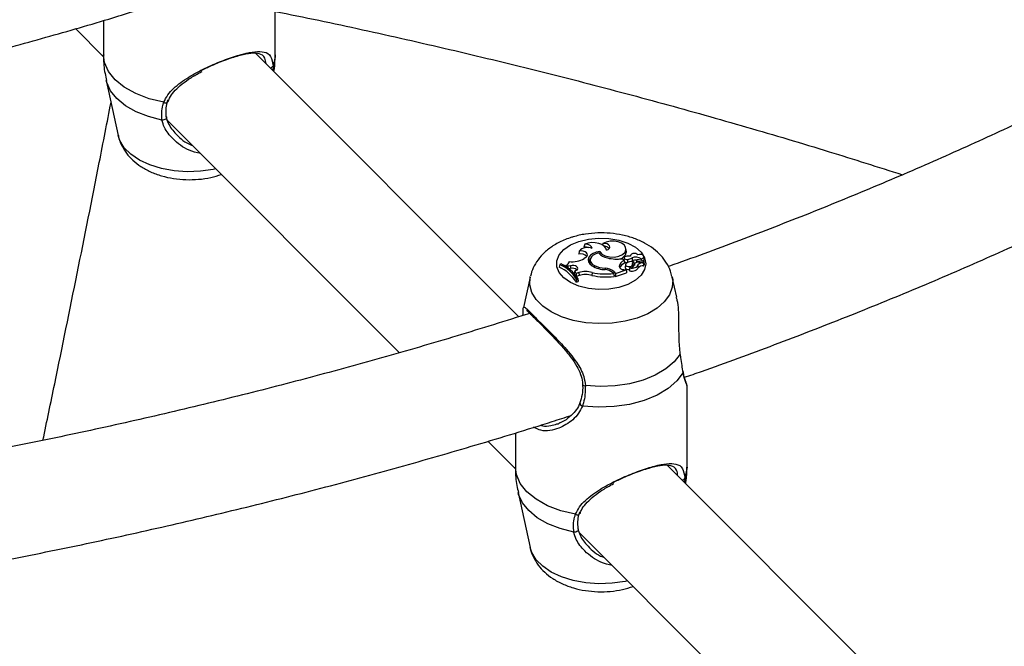
# Model space of a CAD drawing. Units: millimetres. Extents: x 0 to 42, y 0 to 29.8.
# Drawn here: x 33.4 to 34, y 23.9 to 24.3 of the extents above; entities that cross this region are included whole.
import ezdxf

# ---------------------------------------------------------------- set-up
doc = ezdxf.new("R2010")
doc.units = ezdxf.units.MM

msp = doc.modelspace()

# ---------------------------------------------------------------- linework, layer by layer
at = {"color": 7, "linetype": 'Continuous', "lineweight": 25}
for p, q in [((33.52939, 24.28007), (33.52939, 24.32763)), ((33.41307, 24.29541), (33.42942, 24.27906)), ((33.42939, 24.30017), (33.42939, 24.28007)), ((33.67139, 24.12762), (33.51816, 24.28084)), ((33.52818, 24.27376), (33.52801, 24.27098)), ((33.43098, 24.26521), (33.43796, 24.23315)), ((33.46655, 24.24193), (33.60182, 24.10668)), ((33.70982, 24.1699), (33.70922, 24.16812)), ((33.72041, 24.17032), (33.72015, 24.16936)), ((33.70654, 24.16589), (33.70626, 24.16411)), ((33.71861, 24.16559), (33.71852, 24.16421)), ((33.72254, 24.1664), (33.72254, 24.16642)), ((33.73379, 24.16674), (33.73396, 24.1651)), ((33.73398, 24.16581), (33.7338, 24.16743)), ((33.73396, 24.1651), (33.73398, 24.16581)), ((33.73636, 24.16324), (33.73632, 24.16282)), ((33.74444, 24.16103), (33.74427, 24.16266)), ((33.69526, 24.15809), (33.69496, 24.15648)), ((33.69599, 24.15834), (33.69526, 24.15809)), ((33.69886, 24.15767), (33.69871, 24.15677)), ((33.69886, 24.15767), (33.69995, 24.157)), ((33.69995, 24.157), (33.69992, 24.15598)), ((33.70143, 24.15735), (33.69995, 24.157)), ((33.70081, 24.15976), (33.70074, 24.15928)), ((33.70143, 24.15735), (33.7015, 24.15562)), ((33.71043, 24.16218), (33.70952, 24.16157)), ((33.71295, 24.16097), (33.71277, 24.15934)), ((33.71545, 24.15745), (33.7154, 24.15667)), ((33.7327, 24.16042), (33.73173, 24.1614)), ((33.73281, 24.16195), (33.73265, 24.16047)), ((33.7327, 24.16042), (33.73293, 24.15876)), ((33.73361, 24.15797), (33.73344, 24.15634)), ((33.73474, 24.16094), (33.73478, 24.1592)), ((33.73734, 24.16183), (33.73746, 24.16012)), ((33.73747, 24.15774), (33.7376, 24.15653)), ((33.73824, 24.15985), (33.73851, 24.1583)), ((33.73882, 24.15826), (33.73874, 24.15755)), ((33.73883, 24.15805), (33.7388, 24.15774)), ((33.73998, 24.16034), (33.73987, 24.15925)), ((33.74045, 24.15993), (33.74044, 24.15937)), ((33.74045, 24.15993), (33.74433, 24.15948)), ((33.74082, 24.15782), (33.74099, 24.15617)), ((33.74138, 24.15939), (33.7441, 24.15907)), ((33.74265, 24.16131), (33.74261, 24.16047)), ((33.7443, 24.15742), (33.74413, 24.15905)), ((33.74426, 24.15775), (33.74429, 24.15775)), ((33.74461, 24.1579), (33.74444, 24.15953)), ((33.7015, 24.15562), (33.70067, 24.15542)), ((33.70385, 24.15388), (33.70369, 24.15265)), ((33.70499, 24.1547), (33.70385, 24.15388)), ((33.70385, 24.15388), (33.70489, 24.15278)), ((33.70489, 24.15278), (33.70483, 24.15124)), ((33.70644, 24.15329), (33.70489, 24.15278)), ((33.70653, 24.15157), (33.70496, 24.15105)), ((33.70644, 24.15329), (33.70653, 24.15157)), ((33.71408, 24.15337), (33.71401, 24.15165)), ((33.72162, 24.15585), (33.72161, 24.15511)), ((33.72593, 24.15337), (33.7266, 24.1527)), ((33.7266, 24.1527), (33.72688, 24.15099)), ((33.7267, 24.1521), (33.72772, 24.15108)), ((33.72671, 24.15392), (33.72779, 24.15285)), ((33.72772, 24.15108), (33.73411, 24.1532)), ((33.72779, 24.15285), (33.72772, 24.15108)), ((33.72779, 24.15285), (33.73384, 24.15487)), ((33.72985, 24.15684), (33.72988, 24.15659)), ((33.73256, 24.15505), (33.73384, 24.15487)), ((33.73384, 24.15487), (33.73405, 24.15416)), ((33.73596, 24.15593), (33.7358, 24.15445)), ((33.73602, 24.15607), (33.73596, 24.15593)), ((33.67796, 24.1507), (33.6741, 24.13297)), ((33.705, 24.14957), (33.7049, 24.14779)), ((33.7049, 24.14779), (33.70596, 24.14814)), ((33.705, 24.14957), (33.70575, 24.14982)), ((33.70575, 24.14982), (33.70596, 24.14814)), ((33.76337, 24.13895), (33.76081, 24.1507)), ((33.67706, 24.13134), (33.67616, 24.13115)), ((33.76939, 24.04009), (33.76939, 24.08765)), ((33.66939, 24.06), (33.66939, 24.04009)), ((33.65341, 24.0551), (33.66942, 24.03908)), ((34.28256, 23.51652), (33.75816, 24.04086)), ((33.76818, 24.03378), (33.76801, 24.03101)), ((33.67098, 24.02524), (33.67796, 23.99318)), ((33.70655, 24.00196), (34.23723, 23.47134))]:
    msp.add_line(p, q, dxfattribs=at)
at = {"color": 8, "linetype": 'Continuous', "lineweight": 25}
msp.add_line((33.72671, 24.15392), (33.7266, 24.15269), dxfattribs=at)
at = {"color": 8, "linetype": 'Continuous', "lineweight": 25, "flags": 128}
for points in [[(33.46446, 24.25252), (33.45589, 24.25459), (33.44814, 24.25754), (33.44146, 24.26126), (33.43608, 24.26564), (33.43221, 24.27051), (33.42996, 24.27571), (33.42939, 24.28007)], [(33.52939, 24.28007), (33.52936, 24.27907), (33.52818, 24.27376)], [(33.4634, 24.24212), (33.45548, 24.24418), (33.44831, 24.24701), (33.44213, 24.25054), (33.43714, 24.25464), (33.43348, 24.25919), (33.43128, 24.26405), (33.43099, 24.26519)], [(33.49474, 24.21374), (33.49326, 24.21342), (33.48579, 24.21234), (33.4781, 24.21207), (33.47045, 24.21261), (33.46311, 24.21396), (33.45632, 24.21607), (33.45032, 24.21885), (33.44531, 24.22223), (33.44146, 24.22608), (33.4389, 24.23028), (33.43796, 24.23315)], [(33.76077, 24.15091), (33.76106, 24.14918), (33.76082, 24.14474), (33.75917, 24.14039), (33.75617, 24.13629), (33.75191, 24.13259), (33.74655, 24.12939), (33.74026, 24.12682), (33.73326, 24.12497), (33.72579, 24.12388), (33.7181, 24.12361), (33.71045, 24.12415), (33.70311, 24.1255), (33.69632, 24.12761), (33.69032, 24.13039), (33.68531, 24.13377), (33.68146, 24.13762), (33.6789, 24.14182), (33.67771, 24.14621), (33.67795, 24.15066), (33.67804, 24.15103)], [(33.70446, 24.01255), (33.69589, 24.01461), (33.68814, 24.01756), (33.68146, 24.02129), (33.67608, 24.02566), (33.67221, 24.03053), (33.66996, 24.03574), (33.66939, 24.04009)], [(33.76939, 24.04009), (33.76936, 24.0391), (33.76818, 24.03378)], [(33.7034, 24.00214), (33.69548, 24.0042), (33.68831, 24.00704), (33.68213, 24.01057), (33.67714, 24.01467), (33.67348, 24.01922), (33.67128, 24.02407), (33.67099, 24.02522)], [(33.73474, 23.97377), (33.73326, 23.97345), (33.72579, 23.97237), (33.7181, 23.97209), (33.71045, 23.97264), (33.70311, 23.97399), (33.69632, 23.97609), (33.69032, 23.97888), (33.68531, 23.98226), (33.68146, 23.98611), (33.6789, 23.9903), (33.67796, 23.99318)]]:
    msp.add_lwpolyline(points, dxfattribs=at)
at = {"color": 7, "linetype": 'Continuous', "lineweight": 25, "flags": 128}
for points in [[(33.46575, 24.24434), (33.46598, 24.24398), (33.46602, 24.24356), (33.46589, 24.24315), (33.46559, 24.24276), (33.46514, 24.24244), (33.46459, 24.24221), (33.46399, 24.2421), (33.4634, 24.24212)], [(33.70639, 24.17149), (33.71193, 24.17287), (33.71787, 24.17347), (33.7239, 24.17327), (33.72968, 24.17227), (33.73491, 24.17053), (33.7393, 24.16814), (33.74262, 24.16523), (33.74468, 24.16195), (33.74538, 24.15849), (33.74468, 24.15503), (33.74262, 24.15176), (33.7393, 24.14885), (33.73491, 24.14646), (33.72968, 24.14471), (33.7239, 24.14372), (33.71787, 24.14351), (33.71193, 24.14412), (33.70639, 24.1455), (33.70155, 24.14758), (33.69767, 24.15025), (33.69496, 24.15336), (33.69357, 24.15675), (33.69357, 24.16024), (33.69496, 24.16363), (33.69767, 24.16674), (33.70155, 24.16941), (33.70639, 24.17149)], [(33.72254, 24.1664), (33.72213, 24.16762), (33.72119, 24.16873), (33.71977, 24.16965), (33.71797, 24.17032), (33.71593, 24.1707), (33.7138, 24.17076), (33.71171, 24.17048), (33.70982, 24.1699)], [(33.71405, 24.16738), (33.71402, 24.16787), (33.71381, 24.16835), (33.71344, 24.16879), (33.71291, 24.16918), (33.71225, 24.1695), (33.7115, 24.16973), (33.71067, 24.16987), (33.70982, 24.1699)], [(33.73379, 24.16674), (33.73364, 24.16812), (33.73277, 24.16941), (33.73128, 24.17049), (33.72928, 24.17125), (33.72698, 24.17163), (33.72459, 24.1716), (33.72233, 24.17114), (33.72041, 24.17032)], [(33.72254, 24.1664), (33.72351, 24.16685), (33.72416, 24.16746), (33.72442, 24.16816), (33.72426, 24.16887), (33.72369, 24.1695), (33.72278, 24.16999), (33.72164, 24.17027), (33.72041, 24.17032)], [(33.71043, 24.16218), (33.71108, 24.16278), (33.71137, 24.16348), (33.71128, 24.16419), (33.71082, 24.16485), (33.71002, 24.16539), (33.70897, 24.16577), (33.70777, 24.16594), (33.70654, 24.16589)], [(33.71861, 24.16559), (33.71648, 24.16515), (33.71462, 24.16441), (33.71315, 24.16341), (33.71219, 24.16223), (33.71179, 24.16094), (33.71199, 24.15964), (33.71276, 24.15841), (33.71406, 24.15734)], [(33.71789, 24.16479), (33.71617, 24.16427), (33.71473, 24.16352), (33.71367, 24.16258), (33.71307, 24.16152), (33.71295, 24.1604), (33.71333, 24.1593), (33.71418, 24.15829), (33.71545, 24.15745)], [(33.71861, 24.16559), (33.7198, 24.16415), (33.72178, 24.16305), (33.72431, 24.16242), (33.72707, 24.16234), (33.72969, 24.16283), (33.73185, 24.16381), (33.73328, 24.16517), (33.73379, 24.16674)], [(33.73431, 24.16285), (33.73367, 24.16273), (33.73316, 24.16249), (33.73286, 24.16214), (33.73282, 24.16176), (33.73303, 24.1614), (33.73348, 24.16111), (33.73408, 24.16095), (33.73474, 24.16094)], [(33.7407, 24.16369), (33.74022, 24.16409), (33.73952, 24.16436), (33.73869, 24.16447), (33.73785, 24.16439), (33.73712, 24.16414), (33.7366, 24.16375), (33.73637, 24.16328), (33.73645, 24.1628)], [(33.74265, 24.16131), (33.7435, 24.16158), (33.74408, 24.16204), (33.74427, 24.16259), (33.74405, 24.16315), (33.74345, 24.16359), (33.74259, 24.16386), (33.74161, 24.16389), (33.7407, 24.16369)], [(33.70499, 24.1547), (33.7055, 24.1552), (33.7057, 24.15577), (33.70555, 24.15634), (33.70508, 24.15686), (33.70433, 24.15725), (33.7034, 24.15748), (33.7024, 24.15751), (33.70143, 24.15735)], [(33.71306, 24.16149), (33.71233, 24.16052), (33.712, 24.15959)], [(33.71277, 24.15934), (33.71277, 24.1588), (33.71288, 24.15829)], [(33.73377, 24.15835), (33.73361, 24.15789), (33.73379, 24.15743), (33.73429, 24.15705), (33.73501, 24.15682), (33.73583, 24.15679), (33.7366, 24.15696), (33.73718, 24.1573), (33.73747, 24.15774)], [(33.73602, 24.15607), (33.73682, 24.15596), (33.73763, 24.15596), (33.73843, 24.15607), (33.73916, 24.15627), (33.7398, 24.15657), (33.7403, 24.15694), (33.74065, 24.15736), (33.74082, 24.15782)], [(33.74138, 24.15939), (33.74088, 24.15942), (33.74039, 24.15937), (33.73992, 24.15927), (33.73951, 24.1591), (33.73919, 24.15888), (33.73895, 24.15862), (33.73883, 24.15834), (33.73883, 24.15805)], [(33.74408, 24.15902), (33.74409, 24.15902), (33.74411, 24.15903), (33.74412, 24.15903), (33.74412, 24.15904), (33.74413, 24.15905), (33.74412, 24.15906), (33.74411, 24.15907), (33.7441, 24.15907)], [(33.73344, 24.15634), (33.73343, 24.15625), (33.73363, 24.15575), (33.73418, 24.15534), (33.73497, 24.15509), (33.73587, 24.15506)], [(33.73588, 24.15436), (33.73672, 24.15424), (33.73759, 24.15422), (33.73843, 24.15433), (33.73921, 24.15454), (33.73989, 24.15485), (33.74044, 24.15523), (33.74081, 24.15568), (33.74099, 24.15617)], [(33.76548, 24.1059), (33.76191, 24.10133), (33.75699, 24.09719), (33.75089, 24.09362), (33.74378, 24.09074), (33.7359, 24.08863), (33.72749, 24.08736), (33.71883, 24.08697), (33.71018, 24.08747)], [(33.76711, 24.09517), (33.76352, 24.09022), (33.75842, 24.08575), (33.75196, 24.08189), (33.74439, 24.07879), (33.73595, 24.07655), (33.72693, 24.07525), (33.71766, 24.07494), (33.70845, 24.07562)], [(33.76718, 24.09581), (33.76719, 24.09563), (33.76711, 24.09517)], [(33.70575, 24.00437), (33.70598, 24.004), (33.70602, 24.00359), (33.70589, 24.00317), (33.70559, 24.00278), (33.70514, 24.00246), (33.70459, 24.00224), (33.70399, 24.00213), (33.7034, 24.00214)]]:
    msp.add_lwpolyline(points, dxfattribs=at)
at = {"color": 8, "linetype": 'Continuous', "lineweight": 25}
for centre, radius, start, end in [((33.52629, 24.27449), 0.00202, 276.52711, 338.77241), ((33.46549, 24.25402), 0.00181, 235.66363, 322.99186), ((33.70983, 24.08884), 0.00141, 205.94871, 284.66726), ((33.70869, 24.07728), 0.00168, 174.32317, 261.91016), ((33.76629, 24.03451), 0.00202, 276.52711, 338.77241), ((33.70549, 24.01404), 0.00181, 235.66363, 322.99186)]:
    msp.add_arc(centre, radius, start, end, dxfattribs=at)
at = {"color": 7, "linetype": 'Continuous', "lineweight": 25}
for centre, radius, start, end in [((33.72138, 24.16516), 0.00341, 38.81033, 90.29501), ((33.70751, 24.15956), 0.00472, 41.97311, 105.39998), ((33.71143, 24.16088), 0.007, 68.08087, 134.32356), ((33.70999, 24.16193), 0.00624, 69.24306, 97.08293), ((33.72422, 24.1699), 0.00813, 218.9197, 261.61913), ((33.72919, 24.16599), 0.00485, 282.17045, 349.38874), ((33.73523, 24.15683), 0.00609, 78.47053, 98.71371), ((33.68556, 24.13717), 0.02306, 32.53224, 65.14342), ((33.68646, 24.13758), 0.02285, 32.41057, 65.34792), ((33.6985, 24.15995), 0.00231, 278.98084, 355.39988), ((33.70252, 24.17342), 0.01376, 262.83758, 300.57102), ((33.72145, 24.1684), 0.0133, 236.24203, 271.21498), ((33.7221, 24.17043), 0.01458, 242.88502, 268.12091), ((33.72861, 24.18538), 0.02418, 256.64996, 277.39797), ((33.73421, 24.15629), 0.0044, 110.07757, 172.70794), ((33.7346, 24.15429), 0.00478, 110.55793, 158.76983), ((33.73435, 24.16131), 0.00215, 221.27692, 281.529), ((33.7375, 24.15464), 0.00526, 81.94751, 135.14431), ((33.73339, 24.16913), 0.0083, 279.36585, 298.42086), ((33.73628, 24.15869), 0.00263, 264.37653, 346.04502), ((33.73403, 24.16626), 0.00703, 293.6998, 299.17962), ((33.73957, 24.15723), 0.00511, 52.93398, 115.8709), ((33.7396, 24.15539), 0.00519, 84.25875, 114.36042), ((33.74044, 24.15785), 0.00298, 137.73189, 182.0832), ((33.74068, 24.15616), 0.00306, 135.47107, 173.34569), ((33.74038, 24.1603), 0.000373, 97.24879, 280.18462), ((33.7411, 24.15832), 0.00247, 80.2638, 108.03171), ((33.74343, 24.15575), 0.00333, 78.80187, 141.57808), ((33.74345, 24.1542), 0.00315, 78.75976, 141.24084), ((33.74055, 24.15428), 0.00655, 53.60027, 81.45641), ((33.74331, 24.161), 0.00113, 295.16447, 1.6595), ((33.74412, 24.15747), 0.000188, 252.82296, 346.43894), ((33.74439, 24.15796), 0.000233, 244.71211, 346.32273), ((33.74437, 24.15954), 0.0000673, 237.28665, 10.36917), ((33.68547, 24.13558), 0.02295, 32.14378, 65.58404), ((33.70273, 24.152), 0.00382, 49.07896, 108.74434), ((33.7104, 24.14086), 0.01305, 73.61728, 107.68175), ((33.7104, 24.13941), 0.01276, 73.56687, 107.68545), ((33.72255, 24.19264), 0.04187, 258.22742, 275.9267), ((33.72255, 24.19406), 0.04156, 258.24102, 275.58987), ((33.72146, 24.14776), 0.0081, 49.55363, 88.86329), ((33.72124, 24.14796), 0.00716, 49.05504, 86.07602), ((33.73222, 24.15748), 0.00246, 195.02002, 278.00267), ((33.7359, 24.15446), 0.0000961, 184.59777, 261.70626)]:
    msp.add_arc(centre, radius, start, end, dxfattribs=at)
for points, knots in [([(33.75228, 21.72036), (33.75396, 21.72023), (33.77052, 21.71899), (33.80162, 21.71775), (33.84553, 21.71671), (33.88901, 21.71697), (33.93209, 21.71836), (33.97474, 21.72094), (34.01694, 21.72468), (34.05869, 21.72959), (34.09996, 21.73566), (34.14074, 21.74288), (34.18102, 21.75127), (34.22078, 21.7608), (34.26, 21.77147), (34.29868, 21.78329), (34.33681, 21.79624), (34.37436, 21.81032), (34.41132, 21.82552), (34.4477, 21.84184), (34.48346, 21.85927), (34.51861, 21.8778), (34.55313, 21.89742), (34.58701, 21.91814), (34.62024, 21.93994), (34.65281, 21.96282), (34.68471, 21.98676), (34.71593, 22.01177), (34.74645, 22.03783), (34.77628, 22.06494), (34.80539, 22.09308), (34.83378, 22.12226), (34.86144, 22.15245), (34.88835, 22.18366), (34.91452, 22.21587), (34.93992, 22.24907), (34.96455, 22.28325), (34.9884, 22.31841), (35.01145, 22.35452), (35.03371, 22.39157), (35.05516, 22.42956), (35.07578, 22.46846), (35.09558, 22.50828), (35.11455, 22.54898), (35.13267, 22.59056), (35.14994, 22.63299), (35.16636, 22.67627), (35.18191, 22.72038), (35.19659, 22.7653), (35.2104, 22.81101), (35.22333, 22.8575), (35.23537, 22.90475), (35.24653, 22.95274), (35.25679, 23.00146), (35.26616, 23.05088), (35.27462, 23.10099), (35.28219, 23.15176), (35.28885, 23.20319), (35.29461, 23.25524), (35.29946, 23.30791), (35.3034, 23.36117), (35.30644, 23.41501), (35.30856, 23.4694), (35.30978, 23.52432), (35.31008, 23.57976), (35.30948, 23.6357), (35.30798, 23.69211), (35.30556, 23.74898), (35.30224, 23.80628), (35.29802, 23.864), (35.2929, 23.92212), (35.28689, 23.98061), (35.27997, 24.03945), (35.27217, 24.09863), (35.26348, 24.15813), (35.2539, 24.21792), (35.24344, 24.27798), (35.2321, 24.33829), (35.21989, 24.39884), (35.20681, 24.45959), (35.19287, 24.52054), (35.17807, 24.58165), (35.16242, 24.64291), (35.14592, 24.7043), (35.12859, 24.76579), (35.11042, 24.82736), (35.09142, 24.889), (35.0716, 24.95068), (35.05097, 25.01238), (35.02953, 25.07408), (35.00729, 25.13575), (34.98426, 25.19738), (34.96046, 25.25895), (34.93587, 25.32043), (34.91053, 25.3818), (34.88442, 25.44305), (34.85757, 25.50414), (34.82998, 25.56506), (34.80167, 25.62579), (34.77264, 25.68631), (34.74289, 25.74659), (34.71246, 25.80662), (34.68133, 25.86637), (34.64953, 25.92583), (34.61707, 25.98497), (34.58395, 26.04377), (34.55019, 26.10221), (34.5158, 26.16028), (34.48079, 26.21795), (34.44517, 26.2752), (34.40896, 26.33201), (34.37217, 26.38836), (34.33481, 26.44424), (34.2969, 26.49961), (34.25844, 26.55448), (34.21945, 26.6088), (34.17995, 26.66258), (34.13994, 26.71578), (34.09945, 26.76839), (34.05848, 26.82039), (34.01705, 26.87176), (33.97517, 26.92249), (33.93286, 26.97255), (33.89014, 27.02193), (33.84701, 27.07062), (33.80349, 27.11859), (33.75959, 27.16582), (33.71534, 27.21231), (33.67075, 27.25804), (33.62582, 27.30298), (33.58058, 27.34712), (33.53505, 27.39046), (33.48923, 27.43296), (33.44315, 27.47463), (33.39681, 27.51543), (33.35024, 27.55537), (33.30345, 27.59442), (33.25645, 27.63257), (33.20927, 27.6698), (33.16192, 27.70611), (33.11441, 27.74148), (33.06676, 27.77589), (33.01898, 27.80934), (32.9711, 27.84179), (32.92658, 27.8711), (32.89799, 27.88911), (32.88543, 27.89703)], [0, 0, 0, 0, 0.000793, 0.007787, 0.014776, 0.021759, 0.028736, 0.035706, 0.04267, 0.049628, 0.056578, 0.063523, 0.07046, 0.077391, 0.084316, 0.091236, 0.098149, 0.105058, 0.111963, 0.118864, 0.125762, 0.132658, 0.139553, 0.146447, 0.153341, 0.160236, 0.167133, 0.174032, 0.180934, 0.18784, 0.19475, 0.201666, 0.208587, 0.215514, 0.222447, 0.229386, 0.236332, 0.243285, 0.250244, 0.257209, 0.264181, 0.271159, 0.278143, 0.285132, 0.292126, 0.299126, 0.30613, 0.313138, 0.32015, 0.327166, 0.334184, 0.341205, 0.348229, 0.355255, 0.362283, 0.369312, 0.376343, 0.383375, 0.390407, 0.397441, 0.404474, 0.411508, 0.418542, 0.425577, 0.432611, 0.439645, 0.446678, 0.453711, 0.460744, 0.467776, 0.474808, 0.481839, 0.48887, 0.4959, 0.50293, 0.509958, 0.516987, 0.524014, 0.531041, 0.538067, 0.545093, 0.552118, 0.559142, 0.566166, 0.57319, 0.580212, 0.587235, 0.594256, 0.601278, 0.608299, 0.615319, 0.622339, 0.629358, 0.636378, 0.643397, 0.650415, 0.657433, 0.664451, 0.671469, 0.678487, 0.685504, 0.692521, 0.699539, 0.706556, 0.713573, 0.72059, 0.727606, 0.734623, 0.74164, 0.748657, 0.755674, 0.762692, 0.769709, 0.776726, 0.783744, 0.790762, 0.79778, 0.804798, 0.811817, 0.818836, 0.825856, 0.832875, 0.839896, 0.846916, 0.853937, 0.860959, 0.867981, 0.875003, 0.882026, 0.88905, 0.896074, 0.903099, 0.910125, 0.917151, 0.924177, 0.931205, 0.938233, 0.945262, 0.952291, 0.959321, 0.966352, 0.973384, 0.980416, 0.987449, 0.994482, 1, 1, 1, 1]), ([(32.82581, 27.77526), (32.83778, 27.76765), (32.86522, 27.7502), (32.9081, 27.72174), (32.95442, 27.69009), (33.00068, 27.65743), (33.04684, 27.62382), (33.09291, 27.58926), (33.13885, 27.55376), (33.18465, 27.51733), (33.2303, 27.47999), (33.27578, 27.44175), (33.32106, 27.40263), (33.36614, 27.36263), (33.411, 27.32178), (33.45561, 27.28008), (33.49997, 27.23756), (33.54405, 27.19422), (33.58785, 27.15009), (33.63133, 27.10517), (33.6745, 27.05949), (33.71732, 27.01306), (33.75979, 26.9659), (33.80189, 26.91803), (33.8436, 26.86946), (33.88492, 26.82021), (33.92581, 26.77029), (33.96627, 26.71974), (34.00628, 26.66856), (34.04583, 26.61678), (34.08491, 26.56441), (34.12349, 26.51147), (34.16156, 26.45798), (34.19912, 26.40397), (34.23614, 26.34944), (34.27261, 26.29443), (34.30852, 26.23895), (34.34386, 26.18301), (34.37861, 26.12666), (34.41276, 26.06989), (34.4463, 26.01274), (34.47921, 25.95522), (34.51148, 25.89736), (34.54311, 25.83917), (34.57407, 25.78069), (34.60436, 25.72192), (34.63397, 25.6629), (34.66288, 25.60364), (34.69109, 25.54416), (34.71859, 25.48449), (34.74536, 25.42466), (34.77139, 25.36467), (34.79668, 25.30455), (34.82122, 25.24433), (34.845, 25.18403), (34.868, 25.12367), (34.89023, 25.06327), (34.91166, 25.00286), (34.93231, 24.94245), (34.95215, 24.88207), (34.97119, 24.82175), (34.9894, 24.7615), (35.0068, 24.70134), (35.02337, 24.6413), (35.0391, 24.58141), (35.054, 24.52167), (35.06805, 24.46212), (35.08125, 24.40278), (35.0936, 24.34367), (35.10509, 24.2848), (35.11572, 24.22621), (35.12549, 24.16792), (35.13439, 24.10994), (35.14242, 24.05229), (35.14957, 23.99501), (35.15585, 23.9381), (35.16126, 23.8816), (35.16578, 23.82552), (35.16943, 23.76988), (35.1722, 23.7147), (35.17409, 23.66), (35.1751, 23.60581), (35.17524, 23.55213), (35.17449, 23.499), (35.17287, 23.44644), (35.17037, 23.39445), (35.167, 23.34306), (35.16276, 23.29228), (35.15765, 23.24215), (35.15168, 23.19266), (35.14484, 23.14385), (35.13714, 23.09572), (35.12859, 23.0483), (35.11918, 23.0016), (35.10893, 22.95564), (35.09784, 22.91043), (35.0859, 22.86599), (35.07313, 22.82233), (35.05953, 22.77947), (35.04511, 22.73742), (35.02987, 22.6962), (35.01382, 22.65582), (34.99696, 22.61628), (34.9793, 22.57761), (34.96084, 22.53982), (34.94159, 22.50292), (34.92156, 22.46692), (34.90075, 22.43183), (34.87916, 22.39766), (34.85681, 22.36443), (34.83369, 22.33214), (34.80982, 22.30081), (34.7852, 22.27045), (34.75984, 22.24107), (34.73375, 22.21267), (34.70693, 22.18528), (34.67938, 22.1589), (34.65113, 22.13354), (34.62217, 22.10922), (34.59251, 22.08594), (34.56219, 22.0637), (34.53115, 22.04258), (34.50502, 22.0258), (34.48899, 22.01648), (34.48376, 22.01343)], [0, 0, 0, 0, 0.006359, 0.014579, 0.0228, 0.031022, 0.039244, 0.047468, 0.055691, 0.063916, 0.072142, 0.080368, 0.088595, 0.096823, 0.105052, 0.113281, 0.121511, 0.129742, 0.137974, 0.146206, 0.154439, 0.162673, 0.170907, 0.179142, 0.187377, 0.195613, 0.20385, 0.212087, 0.220324, 0.228562, 0.2368, 0.245038, 0.253277, 0.261516, 0.269756, 0.277995, 0.286235, 0.294475, 0.302715, 0.310955, 0.319195, 0.327435, 0.335676, 0.343916, 0.352156, 0.360396, 0.368635, 0.376875, 0.385114, 0.393353, 0.401592, 0.409831, 0.418069, 0.426307, 0.434544, 0.442781, 0.451017, 0.459253, 0.467489, 0.475723, 0.483958, 0.492191, 0.500424, 0.508656, 0.516888, 0.525119, 0.533349, 0.541578, 0.549806, 0.558034, 0.566261, 0.574487, 0.582712, 0.590936, 0.599159, 0.607382, 0.615604, 0.623824, 0.632045, 0.640264, 0.648483, 0.656701, 0.664918, 0.673135, 0.681351, 0.689568, 0.697784, 0.706, 0.714216, 0.722432, 0.730648, 0.738866, 0.747084, 0.755303, 0.763523, 0.771746, 0.77997, 0.788197, 0.796427, 0.804661, 0.812898, 0.821139, 0.829385, 0.837637, 0.845894, 0.854158, 0.862428, 0.870707, 0.878993, 0.887288, 0.895592, 0.903904, 0.912227, 0.920559, 0.9289, 0.937251, 0.945612, 0.953981, 0.962358, 0.970743, 0.979134, 0.98753, 0.99593, 1, 1, 1, 1]), ([(33.16711, 24.23908), (33.1756, 24.24053), (33.19807, 24.24437), (33.23411, 24.25139), (33.27523, 24.26005), (33.31589, 24.26944), (33.35609, 24.27949), (33.39575, 24.29025), (33.43109, 24.30047), (33.45293, 24.30738), (33.46195, 24.31024)], [0, 0, 0, 0, 0.08299, 0.219727, 0.356479, 0.493247, 0.630034, 0.766841, 0.903667, 1, 1, 1, 1]), ([(34.09129, 24.30689), (34.0855, 24.3036), (34.06806, 24.29372), (34.03801, 24.27778), (34.00122, 24.25906), (33.96356, 24.2409), (33.9251, 24.22328), (33.88586, 24.20623), (33.84588, 24.18974), (33.8051, 24.17389), (33.77593, 24.16295), (33.76018, 24.15746), (33.75846, 24.15687)], [0, 0, 0, 0, 0.057636, 0.173625, 0.289621, 0.405627, 0.521644, 0.637672, 0.753713, 0.869765, 0.985831, 1, 1, 1, 1]), ([(33.52939, 24.30541), (33.53787, 24.30371), (33.56347, 24.29855), (33.60571, 24.28922), (33.65611, 24.27747), (33.70598, 24.26503), (33.75533, 24.25195), (33.80411, 24.2382), (33.8507, 24.22438), (33.88071, 24.21482), (33.8949, 24.21031)], [0, 0, 0, 0, 0.067097, 0.202431, 0.337748, 0.473044, 0.60832, 0.743575, 0.878807, 1, 1, 1, 1]), ([(33.42947, 24.28011), (33.42945, 24.27959), (33.42925, 24.27597), (33.42977, 24.2709), (33.43082, 24.2665), (33.43115, 24.26513)], [0, 0, 0, 0, 0.101561, 0.7206443, 1, 1, 1, 1]), ([(33.46446, 24.25252), (33.46517, 24.25398), (33.4666, 24.25692), (33.47124, 24.2619), (33.47756, 24.26648), (33.48527, 24.27077), (33.49293, 24.27444), (33.50183, 24.27801), (33.51075, 24.2808), (33.51803, 24.28223), (33.52359, 24.28202), (33.52701, 24.28), (33.52781, 24.27574), (33.52818, 24.27376)], [0, 0, 0, 0, 0.058284, 0.116723, 0.233232, 0.30325, 0.37317, 0.471678, 0.570567, 0.665309, 0.769183, 0.892206, 1, 1, 1, 1]), ([(33.5241, 24.2749), (33.52389, 24.27609), (33.52331, 24.27937), (33.52062, 24.28093), (33.51573, 24.28125), (33.50917, 24.27998), (33.50107, 24.27744), (33.49294, 24.2742), (33.4881, 24.27182), (33.4861, 24.27083)], [0, 0, 0, 0, 0.108789, 0.298607, 0.457004, 0.599793, 0.747799, 0.895699, 1, 1, 1, 1]), ([(33.52862, 24.27038), (33.52872, 24.2709), (33.52936, 24.27407), (33.52932, 24.27732), (33.5293, 24.28003)], [0, 0, 0, 0, 0.16533, 1, 1, 1, 1]), ([(33.46707, 24.25289), (33.46729, 24.25357), (33.46796, 24.25561), (33.47033, 24.25872), (33.47404, 24.2624), (33.47893, 24.26597), (33.48332, 24.26869), (33.48611, 24.27011), (33.4868, 24.27046)], [0, 0, 0, 0, 0.091155, 0.275872, 0.479039, 0.698534, 0.925182, 1, 1, 1, 1]), ([(33.39405, 24.05565), (33.39634, 24.06661), (33.40308, 24.09886), (33.41403, 24.15279), (33.42498, 24.20746), (33.43147, 24.2408), (33.43375, 24.25251)], [0, 0, 0, 0, 0.1683258, 0.495596, 0.8228502, 1, 1, 1, 1]), ([(33.4634, 24.24212), (33.46324, 24.24501), (33.46305, 24.24849), (33.46426, 24.25194), (33.46446, 24.25252)], [0, 0, 0, 0, 0.832274, 1, 1, 1, 1]), ([(33.46676, 24.25387), (33.46657, 24.25334), (33.46545, 24.25019), (33.46561, 24.247), (33.46575, 24.24434)], [0, 0, 0, 0, 0.1677939, 1, 1, 1, 1]), ([(33.76788, 24.09234), (33.77122, 24.09349), (33.78897, 24.0996), (33.8205, 24.11128), (33.86239, 24.12742), (33.90353, 24.14422), (33.94394, 24.16162), (33.98359, 24.17961), (34.02247, 24.19818), (34.0605, 24.21734), (34.09322, 24.23456), (34.11289, 24.24561), (34.12049, 24.24988)], [0, 0, 0, 0, 0.026144, 0.13895, 0.251769, 0.364601, 0.477445, 0.590302, 0.703171, 0.816052, 0.928944, 1, 1, 1, 1]), ([(33.46575, 24.24434), (33.46611, 24.243), (33.46709, 24.23941), (33.47193, 24.23331), (33.47711, 24.22871), (33.48076, 24.22756), (33.48101, 24.22748)], [0, 0, 0, 0, 0.201159, 0.539407, 0.968369, 1, 1, 1, 1]), ([(33.43801, 24.23321), (33.43803, 24.23302), (33.43826, 24.23102), (33.43981, 24.22745), (33.44258, 24.22275), (33.4464, 24.21857), (33.45111, 24.21492), (33.45673, 24.21187), (33.46314, 24.20952), (33.47011, 24.20798), (33.47738, 24.2073), (33.48472, 24.20752), (33.49172, 24.2085), (33.49598, 24.20985), (33.498, 24.21049)], [0, 0, 0, 0, 0.008555, 0.088921, 0.169276, 0.251903, 0.338692, 0.430409, 0.525881, 0.622504, 0.718961, 0.815476, 0.91277, 1, 1, 1, 1]), ([(33.76059, 24.15102), (33.76037, 24.15204), (33.75978, 24.15484), (33.75757, 24.15902), (33.75423, 24.16344), (33.74992, 24.16733), (33.74471, 24.17067), (33.73864, 24.17336), (33.73189, 24.17528), (33.72473, 24.17635), (33.71739, 24.17655), (33.71008, 24.17587), (33.70475, 24.1747), (33.70191, 24.17379), (33.70133, 24.1736)], [0, 0, 0, 0, 0.047071, 0.128308, 0.210821, 0.296766, 0.387564, 0.482964, 0.58085, 0.678824, 0.776648, 0.874927, 0.974367, 1, 1, 1, 1]), ([(33.70133, 24.1736), (33.70007, 24.17315), (33.6965, 24.17186), (33.69138, 24.16912), (33.68635, 24.16526), (33.68248, 24.16094), (33.6796, 24.15626), (33.6786, 24.15287), (33.67811, 24.15125)], [0, 0, 0, 0, 0.114109, 0.322191, 0.506124, 0.680554, 0.847077, 1, 1, 1, 1]), ([(33.74408, 24.15902), (33.74408, 24.159), (33.74408, 24.15887), (33.74407, 24.15836), (33.74407, 24.1578), (33.74406, 24.15735), (33.74406, 24.15729)], [0, 0, 0, 0, 0.042677, 0.213385, 0.896216, 1, 1, 1, 1]), ([(33.74433, 24.15948), (33.74433, 24.15943), (33.74432, 24.15921), (33.74431, 24.15863), (33.7443, 24.1581), (33.74429, 24.15775)], [0, 0, 0, 0, 0.078948, 0.394739, 1, 1, 1, 1]), ([(33.73405, 24.15416), (33.73405, 24.15416), (33.73405, 24.15416), (33.73405, 24.15415), (33.73405, 24.15413), (33.73406, 24.15404), (33.73408, 24.15373), (33.73409, 24.15343), (33.73411, 24.1532)], [0, 0, 0, 0, 0.00083, 0.004153, 0.017442, 0.07059, 0.283171, 1, 1, 1, 1]), ([(33.73405, 24.15416), (33.73405, 24.15414), (33.73405, 24.154), (33.73406, 24.15378), (33.73407, 24.15352), (33.73407, 24.15338), (33.73407, 24.1533)], [0, 0, 0, 0, 0.073447, 0.5, 0.75, 1, 1, 1, 1]), ([(33.73596, 24.15593), (33.73596, 24.15593), (33.73596, 24.15592), (33.73596, 24.15589), (33.73595, 24.15576), (33.73592, 24.15524), (33.7359, 24.15475), (33.73588, 24.15436)], [0, 0, 0, 0, 0.0029674, 0.0148374, 0.0623182, 0.2522372, 1, 1, 1, 1]), ([(33.76548, 24.1059), (33.76516, 24.10896), (33.76484, 24.11211), (33.76471, 24.11876), (33.76466, 24.12627), (33.76462, 24.13447), (33.76337, 24.13831), (33.76317, 24.13889)], [0, 0, 0, 0, 0.283107, 0.290219, 0.58079, 0.936022, 1, 1, 1, 1]), ([(33.67775, 24.12959), (33.66367, 24.12517), (33.63517, 24.11622), (33.59151, 24.10355), (33.54699, 24.09138), (33.50193, 24.07987), (33.45636, 24.06903), (33.41032, 24.05885), (33.36383, 24.04936), (33.31943, 24.04095), (33.29036, 24.03605), (33.27707, 24.0338)], [0, 0, 0, 0, 0.110726, 0.224085, 0.337456, 0.450837, 0.564229, 0.677632, 0.791044, 0.904465, 1, 1, 1, 1]), ([(33.67379, 24.12836), (33.67388, 24.12899), (33.67398, 24.12968), (33.67406, 24.1315), (33.67385, 24.13295), (33.67415, 24.13296), (33.67417, 24.13296)], [0, 0, 0, 0, 0.205341, 0.222788, 0.935592, 1, 1, 1, 1]), ([(33.67593, 24.13122), (33.67592, 24.13123), (33.67578, 24.13128), (33.67632, 24.13097), (33.67725, 24.13007), (33.67918, 24.12821), (33.68115, 24.12625), (33.68262, 24.12477), (33.68297, 24.12443)], [0, 0, 0, 0, 0.022466, 0.172477, 0.386981, 0.646194, 0.918481, 1, 1, 1, 1]), ([(33.68297, 24.12443), (33.68374, 24.12366), (33.68559, 24.1218), (33.68914, 24.11819), (33.69333, 24.11383), (33.69772, 24.109), (33.70182, 24.10397), (33.7052, 24.09895), (33.70741, 24.09419), (33.70851, 24.0906), (33.70844, 24.08867), (33.70843, 24.08822)], [0, 0, 0, 0, 0.0898662, 0.2166958, 0.3477331, 0.4827973, 0.6244172, 0.7510068, 0.8638557, 0.9686613, 1, 1, 1, 1]), ([(33.76711, 24.09517), (33.76671, 24.09788), (33.76623, 24.10113), (33.76558, 24.10522), (33.76548, 24.1059)], [0, 0, 0, 0, 0.832421, 1, 1, 1, 1]), ([(33.76938, 24.08765), (33.76937, 24.08776), (33.76935, 24.08807), (33.76923, 24.08842), (33.76903, 24.08899), (33.76855, 24.09007), (33.76783, 24.09242), (33.76732, 24.09433), (33.7672, 24.09571), (33.76719, 24.09581)], [0, 0, 0, 0, 0.0290317, 0.081428, 0.2005354, 0.4919514, 0.7533319, 0.980927, 1, 1, 1, 1]), ([(33.70854, 24.08822), (33.70855, 24.08801), (33.70871, 24.08595), (33.70841, 24.08216), (33.70748, 24.07902), (33.70701, 24.07744)], [0, 0, 0, 0, 0.05156, 0.521458, 1, 1, 1, 1]), ([(33.71018, 24.08747), (33.71006, 24.08397), (33.70991, 24.07977), (33.70866, 24.07622), (33.70845, 24.07562)], [0, 0, 0, 0, 0.8322736, 1, 1, 1, 1]), ([(33.70688, 24.07748), (33.70664, 24.07677), (33.70594, 24.07467), (33.70354, 24.07153), (33.69996, 24.06828), (33.69689, 24.06622), (33.69512, 24.0657), (33.69492, 24.06564)], [0, 0, 0, 0, 0.127183, 0.37641, 0.654328, 0.959851, 1, 1, 1, 1]), ([(33.29713, 23.97232), (33.30518, 23.97367), (33.32931, 23.97771), (33.36911, 23.9852), (33.41653, 23.99474), (33.46351, 24.00501), (33.51003, 24.01596), (33.55607, 24.02759), (33.60161, 24.03989), (33.64655, 24.0529), (33.67997, 24.06301), (33.6982, 24.06898), (33.70185, 24.07017)], [0, 0, 0, 0, 0.057215, 0.171456, 0.285706, 0.399965, 0.514234, 0.628512, 0.742802, 0.857102, 0.971414, 1, 1, 1, 1]), ([(33.69354, 24.06518), (33.69404, 24.06524), (33.69455, 24.06531), (33.695, 24.0656), (33.69501, 24.06561)], [0, 0, 0, 0, 0.97145, 1, 1, 1, 1]), ([(33.70446, 24.01255), (33.70517, 24.01401), (33.7066, 24.01694), (33.71124, 24.02192), (33.71756, 24.02651), (33.72527, 24.0308), (33.73293, 24.03446), (33.74183, 24.03803), (33.75075, 24.04082), (33.75803, 24.04226), (33.76359, 24.04204), (33.76701, 24.04003), (33.76781, 24.03577), (33.76818, 24.03378)], [0, 0, 0, 0, 0.058284, 0.116723, 0.233232, 0.30325, 0.37317, 0.471678, 0.570567, 0.665309, 0.769183, 0.892206, 1, 1, 1, 1]), ([(33.66947, 24.04013), (33.66945, 24.03962), (33.66925, 24.03599), (33.66977, 24.03092), (33.67082, 24.02653), (33.67115, 24.02516)], [0, 0, 0, 0, 0.101561, 0.7206443, 1, 1, 1, 1]), ([(33.7641, 24.03492), (33.76389, 24.03612), (33.76331, 24.0394), (33.76062, 24.04096), (33.75573, 24.04127), (33.74917, 24.04), (33.74107, 24.03746), (33.73294, 24.03423), (33.7281, 24.03184), (33.7261, 24.03086)], [0, 0, 0, 0, 0.108789, 0.298607, 0.457004, 0.599793, 0.747799, 0.895699, 1, 1, 1, 1]), ([(33.76862, 24.03041), (33.76872, 24.03093), (33.76936, 24.0341), (33.76932, 24.03735), (33.7693, 24.04006)], [0, 0, 0, 0, 0.16533, 1, 1, 1, 1]), ([(33.70707, 24.01292), (33.70729, 24.01359), (33.70796, 24.01563), (33.71033, 24.01874), (33.71404, 24.02242), (33.71893, 24.026), (33.72332, 24.02872), (33.72611, 24.03014), (33.7268, 24.03049)], [0, 0, 0, 0, 0.091155, 0.275872, 0.479039, 0.698534, 0.925182, 1, 1, 1, 1]), ([(33.70676, 24.0139), (33.70657, 24.01337), (33.70545, 24.01021), (33.70561, 24.00702), (33.70575, 24.00437)], [0, 0, 0, 0, 0.167794, 1, 1, 1, 1]), ([(33.7034, 24.00214), (33.70324, 24.00504), (33.70305, 24.00852), (33.70426, 24.01197), (33.70446, 24.01255)], [0, 0, 0, 0, 0.8322736, 1, 1, 1, 1]), ([(33.70575, 24.00437), (33.70611, 24.00303), (33.70709, 23.99944), (33.71193, 23.99334), (33.71711, 23.98873), (33.72076, 23.98759), (33.72101, 23.98751)], [0, 0, 0, 0, 0.201159, 0.539407, 0.968369, 1, 1, 1, 1]), ([(33.67801, 23.99323), (33.67803, 23.99304), (33.67826, 23.99105), (33.67981, 23.98748), (33.68258, 23.98277), (33.6864, 23.9786), (33.69111, 23.97495), (33.69673, 23.9719), (33.70314, 23.96955), (33.71011, 23.96801), (33.71738, 23.96733), (33.72472, 23.96755), (33.73172, 23.96853), (33.73598, 23.96988), (33.738, 23.97052)], [0, 0, 0, 0, 0.008555, 0.088921, 0.169276, 0.251903, 0.338692, 0.430409, 0.525881, 0.622504, 0.718961, 0.815476, 0.91277, 1, 1, 1, 1])]:
    msp.add_open_spline(points, degree=3, knots=knots, dxfattribs=at)
at = {"color": 8, "linetype": 'Continuous', "lineweight": 25}
for points, knots in [([(33.48584, 24.22265), (33.48358, 24.22321), (33.47759, 24.22469), (33.4701, 24.23033), (33.46487, 24.23689), (33.4638, 24.2407), (33.4634, 24.24212)], [0, 0, 0, 0, 0.211815, 0.563322, 0.837686, 1, 1, 1, 1]), ([(33.67417, 24.13296), (33.67434, 24.1332), (33.67468, 24.1337), (33.67754, 24.13069), (33.68278, 24.12545), (33.68973, 24.11855), (33.69756, 24.11055), (33.70475, 24.10202), (33.7093, 24.09396), (33.70994, 24.08923), (33.71018, 24.08747)], [0, 0, 0, 0, 0.134781, 0.273268, 0.413254, 0.538271, 0.667097, 0.815562, 0.931444, 1, 1, 1, 1]), ([(33.76934, 24.08765), (33.76936, 24.08764), (33.76971, 24.08729), (33.7684, 24.08903), (33.76752, 24.09322), (33.76711, 24.09517)], [0, 0, 0, 0, 0.0222091, 0.5433607, 1, 1, 1, 1]), ([(33.70845, 24.07562), (33.70774, 24.07415), (33.7063, 24.07117), (33.70174, 24.06636), (33.69589, 24.06278), (33.68945, 24.06119), (33.68429, 24.06101), (33.68139, 24.06255), (33.68003, 24.06327)], [0, 0, 0, 0, 0.131131, 0.267319, 0.534137, 0.691494, 0.854632, 1, 1, 1, 1]), ([(33.68429, 24.06458), (33.68462, 24.06443), (33.68634, 24.06365), (33.68962, 24.06397), (33.69237, 24.06482), (33.69354, 24.06518)], [0, 0, 0, 0, 0.119935, 0.625275, 1, 1, 1, 1]), ([(33.72584, 23.98268), (33.72358, 23.98323), (33.71759, 23.98472), (33.7101, 23.99036), (33.70487, 23.99691), (33.7038, 24.00073), (33.7034, 24.00214)], [0, 0, 0, 0, 0.211815, 0.563322, 0.837686, 1, 1, 1, 1])]:
    msp.add_open_spline(points, degree=3, knots=knots, dxfattribs=at)

doc.saveas('drawing.dxf')
